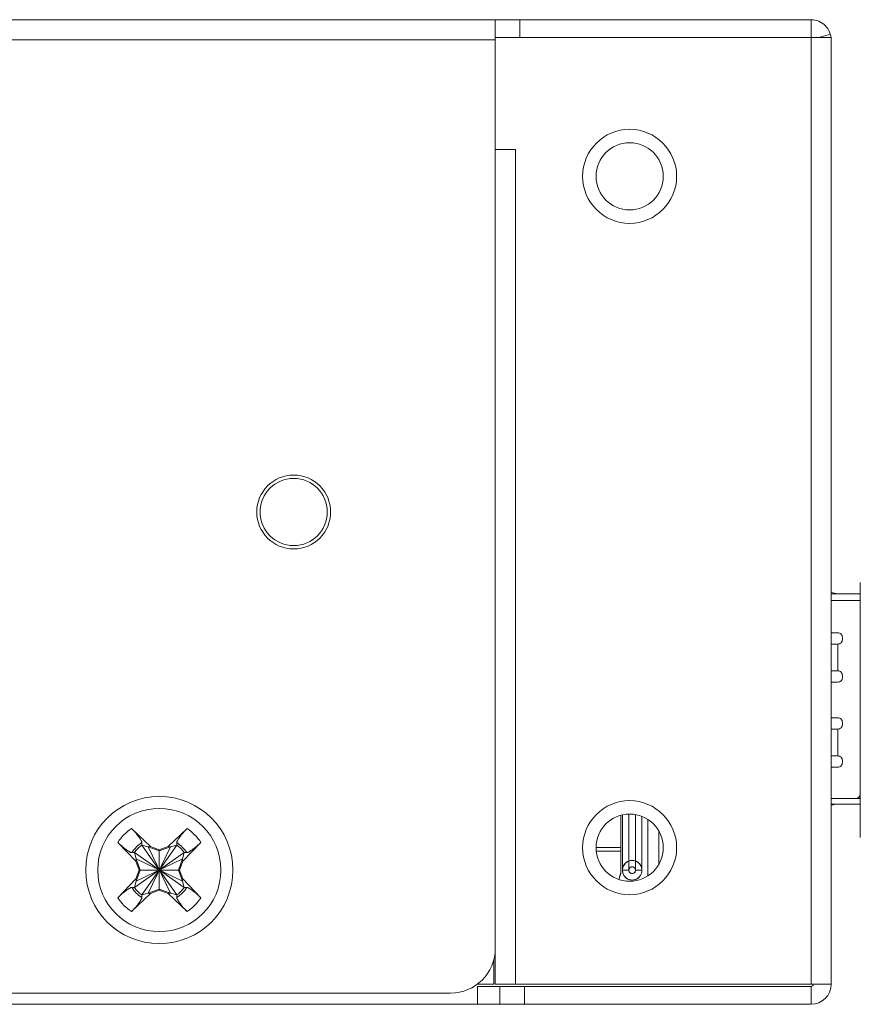
# Model space of a CAD drawing. Units: millimetres. Extents: x 4.9 to 15.8, y 1.8 to 6.4.
# Drawn here: x 11.6 to 11.9, y 6 to 6.4 of the extents above; entities that cross this region are included whole.
import ezdxf

# ---------------------------------------------------------------- set-up
doc = ezdxf.new("R2010")
doc.units = ezdxf.units.MM
doc.layers.add('Dahua', color=7, linetype='Continuous')

# ---------------------------------------------------------------- blocks, each defined once
blk = doc.blocks.new('PFS4218-16GT2GF-190_p')
at = {"lineweight": 0}
for points in [[(11.73011779785156, 6.043118794759114), (11.73011779785156, 6.336509704589844), (11.72303517659505, 6.336509704589844), (11.72303517659505, 6.055703904893663, -0.4142110055763292), (11.70729404025608, 6.039972941080729), (9.479977077907986, 6.039972941080729), (9.479977077907986, 6.375050862630208), (9.486273871527779, 6.375050862630208, -0.4150054457405899), (9.487060546875, 6.37583753797743), (9.487060546875, 6.382130093044704), (11.72303517659505, 6.382130093044704), (11.83400726318359, 6.382130093044704), (11.83400726318359, 6.37583753797743), (11.83400726318359, 6.043118794759114)], [(11.84109073215061, 6.166609870062934), (11.84345160590278, 6.166609870062934, -0.4143433333414404), (11.84502580430773, 6.165036943223742), (11.84502580430773, 6.164250691731771, -0.4143885932538378), (11.84345160590278, 6.162677341037327)], [(11.84109073215061, 6.153238508436415), (11.84345160590278, 6.153238508436416, -0.4143885932533414), (11.84502580430773, 6.15166515774197), (11.84502580430773, 6.150878482394749, -0.4141969994163344), (11.84345160590278, 6.149305979410808), (11.84109073215061, 6.149305979410808)], [(11.84109073215061, 6.136720445421007), (11.84345160590278, 6.136720445421007, -0.4143433333417713), (11.84502580430773, 6.135147518581814), (11.84502580430773, 6.134361267089844, -0.4143885932538375), (11.84345160590278, 6.132787916395399)], [(11.84109073215061, 6.123348659939236), (11.84345160590278, 6.123348659939237, -0.4143433333417713), (11.84502580430773, 6.121775733100043), (11.84502580430772, 6.120989057752821, -0.4142423124187216), (11.84345160590278, 6.119416130913629), (11.84109073215061, 6.119416130913629)], [(11.6137440999349, 6.077092912462023), (11.59621429443359, 6.089374542236328, -0.08731801298141029), (11.59883456759983, 6.091993119981554), (11.59886847601997, 6.09287346733941, 0.1171944817479294), (11.59533437093099, 6.089341481526692), (11.59621429443359, 6.089374542236328), (11.6137440999349, 6.077092912462023), (11.6146240234375, 6.07712639702691, -0.1174785144216424), (11.61108991834852, 6.073595258924696), (11.61112382676866, 6.074474334716797, 0.08719653772216374), (11.6137440999349, 6.077092912462023), (11.6131354437934, 6.079318576388889), (11.59682379828559, 6.087149302164714), (11.59674919976128, 6.086380004882812), (11.59038628472222, 6.092965443929036, -0.1025064940193298), (11.59524112277561, 6.09781731499566), (11.6018320719401, 6.091458214653863)], [(11.60812717013889, 6.091458214653863), (11.61471642388238, 6.09781731499566, -0.1027594233610597), (11.61957210964627, 6.092965443929036), (11.6132091946072, 6.086380004882812)], [(11.77459971110026, 6.083166334364149, 3.729848138938595), (11.77287970648872, 6.080188327365452, 3.732413793098354), (11.76943884955512, 6.080188327365452, 3.730308301607905), (11.76771799723307, 6.083166334364149)], [(11.772339714898, 6.083166334364149, 3.732904722160205), (11.77174970838759, 6.08214357164171, 3.752187536640692), (11.77056884765625, 6.08214357164171, 3.726416334788203), (11.76997884114583, 6.083166334364149)], [(11.6018320719401, 6.075009240044488), (11.59524112277561, 6.068649715847439, -0.1023754526947608), (11.59038628472222, 6.073501586914062)]]:
    blk.add_lwpolyline(points, format="xyb", dxfattribs=at)
for points in [[(11.72303517659505, 6.055703904893663), (11.72303517659505, 6.043118794759114), (11.84109073215061, 6.043118794759114), (11.84109073215061, 6.37583753797743), (11.72303517659505, 6.37583753797743), (11.72303517659505, 6.382130093044704)], [(11.73169199625651, 6.37583753797743), (11.73169199625651, 6.382130093044704)], [(11.72303517659505, 6.375050862630208), (9.488635592990452, 6.375050862630208), (9.486523946126303, 6.375050862630208)], [(11.72303517659505, 6.37583753797743), (11.72303517659505, 6.336509704589844)], [(11.83672417534722, 6.37583753797743), (11.84081183539497, 6.377020941840278)], [(11.84109073215061, 6.180374569363064), (11.85132090250651, 6.180374569363064), (11.85132090250651, 6.109976450602214), (11.85132090250651, 6.108404371473524)], [(11.85132090250651, 6.178014967176649), (11.84109073215061, 6.178014967176649)], [(11.84345160590278, 6.153238508436415), (11.84345160590278, 6.162677341037327), (11.84109073215061, 6.162677341037327)], [(11.84345160590278, 6.123348659939236), (11.84345160590278, 6.132787916395399), (11.84109073215061, 6.132787916395399)], [(11.84122382269965, 6.106437683105469), (11.85132090250651, 6.106437683105469), (11.85132090250651, 6.108404371473524), (11.84109073215061, 6.108404371473524)], [(11.76710934109158, 6.10246573554145), (11.76710934109158, 6.082008785671658), (11.76708645290799, 6.081937577989367), (11.7670652601454, 6.081865946451823), (11.76704321967231, 6.081794738769531), (11.76702202690972, 6.081722683376736), (11.76700083414713, 6.0816527472602), (11.76697879367405, 6.081580268012153), (11.76695760091146, 6.081509484185113), (11.76693556043837, 6.081437428792317), (11.76691436767578, 6.081366221110026), (11.76689232720269, 6.081295437282986), (11.7668694390191, 6.081223805745442), (11.76684909396701, 6.081152598063151), (11.76682705349392, 6.081080966525608), (11.76680501302083, 6.081010182698567), (11.76678382025825, 6.080938127305773), (11.76676262749566, 6.080866919623481), (11.76674058702257, 6.080795711941189), (11.76671939425998, 6.080724504258898), (11.76669735378689, 6.080653296576606), (11.7666753133138, 6.080581241183811), (11.76665412055122, 6.080510033501519), (11.76663208007812, 6.080438825819227), (11.76661003960503, 6.080368041992188), (11.76658884684245, 6.080296410454644), (11.76656765407986, 6.080224355061849), (11.76654476589627, 6.080153147379558), (11.76652357313368, 6.080081515842014), (11.76650068495009, 6.080010732014974), (11.766480339898, 6.07993910047743), (11.76645829942491, 6.079868316650391)], [(11.76771799723307, 6.102620442708333), (11.76771799723307, 6.083166334364149), (11.76997884114583, 6.083166334364149), (11.76997884114583, 6.10288831922743)], [(11.772339714898, 6.10270521375868), (11.772339714898, 6.083166334364149), (11.77459971110026, 6.083166334364149), (11.77459971110026, 6.102063920762804)], [(11.77663252088759, 6.101029713948567), (11.77663252088759, 6.081169128417969)], [(11.59524112277561, 6.09781731499566), (11.59535132514106, 6.097711351182726), (11.59553951687283, 6.097523159450954), (11.59572601318359, 6.097332000732422), (11.59580400254991, 6.097249772813585), (11.59598710801866, 6.097055223253038), (11.5961668226454, 6.096858554416233), (11.59634399414062, 6.096658918592665), (11.59651947021484, 6.096458435058594), (11.59669155544705, 6.096254984537761), (11.59686364067925, 6.096050262451172), (11.59703233506944, 6.095843844943577), (11.59713321261936, 6.095716688368055), (11.59735192192925, 6.095439910888672), (11.59756554497613, 6.095159742567274), (11.59777662489149, 6.094877031114367), (11.59796142578125, 6.094618479410808), (11.59816233317057, 6.094328138563368), (11.59835730658637, 6.094033983018663), (11.59838273790148, 6.093992869059245), (11.59853108723958, 6.093754238552517), (11.59864552815755, 6.093548244900173), (11.59873877631293, 6.093359629313151), (11.59874216715495, 6.09335199991862), (11.59879896375868, 6.093214670817058), (11.59883795844184, 6.093093448215061), (11.59884982638889, 6.093047247992621), (11.59886508517795, 6.092954423692492), (11.59886847601997, 6.09287346733941)], [(11.61108991834852, 6.09287346733941), (11.61109330919054, 6.092954423692492), (11.6111077202691, 6.093047247992621), (11.61112043592665, 6.093093448215061), (11.61116027832031, 6.093214670817058), (11.61121877034505, 6.093352423773871), (11.61122216118707, 6.093359629313151), (11.61131371392144, 6.093548244900173), (11.61142815483941, 6.093754238552517), (11.61157565646701, 6.093993292914496), (11.61160193549262, 6.094033983018663), (11.61177825927734, 6.094300587972005), (11.61197662353516, 6.094590504964192), (11.6121826171875, 6.094877031114367), (11.61227840847439, 6.095007578531901), (11.61249203152127, 6.095289866129558), (11.61270734998915, 6.0955687628852), (11.61292690700955, 6.095844268798828), (11.61299387613932, 6.095927344428168), (11.61316426595052, 6.096132490370008), (11.61333380805122, 6.096336788601345), (11.61343892415365, 6.096458435058594), (11.61361355251736, 6.096658918592665), (11.61379157172309, 6.096858554416233), (11.61397298177083, 6.097055223253038), (11.61415269639757, 6.097250196668837), (11.61433834499783, 6.09744135538737), (11.6145273844401, 6.097631666395399), (11.61471642388238, 6.09781731499566)], [(11.78048875596788, 6.09697257147895), (11.78048875596788, 6.085226694742839)], [(11.59533437093099, 6.089341481526692), (11.59525214301215, 6.089344448513454), (11.59516059027778, 6.089359707302517), (11.59511481391059, 6.089371151394314), (11.59499359130859, 6.089410993787977), (11.59485456678602, 6.089468638102214), (11.594847785102, 6.089472028944227), (11.59465789794922, 6.089564853244358), (11.59445275200738, 6.089678870307075), (11.5942128499349, 6.089826371934679), (11.59417131212023, 6.089852227105035), (11.59390513102213, 6.090028127034505), (11.59361606174045, 6.090227762858073), (11.59332868787977, 6.090433756510417), (11.59319814046224, 6.090529123942058), (11.59291585286458, 6.090741051567925), (11.59263695610894, 6.090957217746311), (11.59236060248481, 6.09117677476671), (11.59227837456597, 6.091244167751736), (11.59207238091363, 6.091413285997179), (11.5918689303928, 6.091584947374132), (11.5917468600803, 6.091688791910808), (11.59154680040148, 6.091863844129774), (11.59134674072266, 6.092041439480251), (11.59114922417535, 6.092221154106988), (11.59095594618056, 6.092403835720486), (11.59076351589627, 6.092588212754992), (11.59057278103299, 6.092775980631511), (11.59038628472222, 6.092965443929036)], [(11.59883456759983, 6.074474334716797), (11.61112382676866, 6.091993119981554)], [(11.61957210964627, 6.092965443929036), (11.61946614583333, 6.092856936984592), (11.61927795410156, 6.09266832139757), (11.61908637152778, 6.092482248942058), (11.61900414360894, 6.092403835720486), (11.61880917019314, 6.092221154106988), (11.61861165364583, 6.092041439480251), (11.61841328938802, 6.091863844129774), (11.61821153428819, 6.091688791910808), (11.61800808376736, 6.091515858968099), (11.61780293782552, 6.091345893012153), (11.61759779188368, 6.09117677476671), (11.61747063530816, 6.091074625651042), (11.61719343397352, 6.090857187906901), (11.61691284179688, 6.090643141004774), (11.61662885877821, 6.090433756510417), (11.61637030707465, 6.090247260199653), (11.61608039008247, 6.090047200520833), (11.61578708224826, 6.089852227105035), (11.61574554443359, 6.089826371934679), (11.61550649007162, 6.089679294162327), (11.61529964870877, 6.089564853244358), (11.615111456977, 6.089472028944227), (11.61510382758247, 6.089468638102214), (11.6149656507704, 6.089410993787977), (11.6148435804579, 6.089371151394314), (11.61479865180122, 6.089359707302517), (11.61470540364583, 6.089344448513454), (11.6146240234375, 6.089341481526692)], [(11.59621429443359, 6.089374542236328), (11.59682379828559, 6.087149302164714)], [(11.60497877332899, 6.076154496934679), (11.60497877332899, 6.090312957763672)], [(11.6131354437934, 6.087149302164714), (11.6137440999349, 6.089374542236328)], [(11.76710934109158, 6.091099633110894), (11.75845167371962, 6.091099633110894)], [(11.7585194905599, 6.089919620090061), (11.76710934109158, 6.089919620090061)], [(11.59674919976128, 6.086380004882812), (11.59789699978299, 6.083234151204427)], [(11.59682379828559, 6.079318576388889), (11.6131354437934, 6.087149302164714)], [(11.59682379828559, 6.087149302164714), (11.59824964735243, 6.083234151204427)], [(11.61170959472656, 6.083234151204427), (11.6131354437934, 6.087149302164714)], [(11.61206393771701, 6.083234151204427), (11.6132091946072, 6.086380004882812)], [(11.6131354437934, 6.087149302164714), (11.6132091946072, 6.086380004882812)], [(11.59789699978299, 6.083234151204427), (11.59674919976128, 6.080087449815538)], [(11.59824964735243, 6.083234151204427), (11.59682379828559, 6.079318576388889)], [(11.59789699978299, 6.083234151204427), (11.61206393771701, 6.083234151204427)], [(11.6131354437934, 6.079318576388889), (11.61170959472656, 6.083234151204427)], [(11.6132091946072, 6.080087449815538), (11.61206393771701, 6.083234151204427)], [(11.77663252088759, 6.081188625759548), (11.7766604953342, 6.081188625759548)], [(11.59038628472222, 6.073501586914062), (11.59674919976128, 6.080087449815538)], [(11.59682379828559, 6.079318576388889), (11.59621429443359, 6.077092912462023)], [(11.59682379828559, 6.079318576388889), (11.59674919976128, 6.080087449815538)], [(11.6131354437934, 6.079318576388889), (11.6132091946072, 6.080087449815538)], [(11.6132091946072, 6.080087449815538), (11.61957210964627, 6.073501586914062)], [(11.59038628472222, 6.073501586914062), (11.59049224853516, 6.073611789279514), (11.59068128797743, 6.073799981011285), (11.59087202284071, 6.073985629611546), (11.59095594618056, 6.074064042833117), (11.59114922417535, 6.074246300591363), (11.59134674072266, 6.074426015218099), (11.59154680040148, 6.074604034423828), (11.5917468600803, 6.074779086642796), (11.59195031060113, 6.074951171875), (11.59215545654297, 6.075122409396702), (11.59236060248481, 6.075290256076389)], [(11.59236060248481, 6.075290256076389), (11.59248775906033, 6.075392829047309), (11.59276665581597, 6.075611114501953), (11.59304555257162, 6.075824737548828), (11.59332868787977, 6.076034545898438), (11.59358893500434, 6.076220194498698), (11.59387715657552, 6.076421101888021), (11.59417131212023, 6.076615227593316), (11.5942128499349, 6.076641506618923), (11.59445275200738, 6.076788584391276), (11.59465789794922, 6.076903025309245), (11.594847785102, 6.076995849609375), (11.59485456678602, 6.076999240451389), (11.59499359130859, 6.077056884765625), (11.59511481391059, 6.077096303304036), (11.59516059027778, 6.077107747395833), (11.59525214301215, 6.077123430040148), (11.59533437093099, 6.07712639702691)], [(11.61471642388238, 6.068649715847439), (11.60812717013889, 6.075009240044488)], [(11.6146240234375, 6.07712639702691), (11.61470540364583, 6.077123430040148), (11.61479865180122, 6.077107747395833), (11.6148435804579, 6.077096303304036), (11.6149656507704, 6.077056884765625), (11.61510382758247, 6.076999240451389), (11.615111456977, 6.076995849609375), (11.61529964870877, 6.076903449164496), (11.61550649007162, 6.076788584391276), (11.61574554443359, 6.076641506618923), (11.61578708224826, 6.076615227593316), (11.61605156792535, 6.076440175374349), (11.61634233262804, 6.07624011569553), (11.61662885877821, 6.076034969753689), (11.61676025390625, 6.075938330756293), (11.6170416937934, 6.075727250840929), (11.61732059054905, 6.075511084662543), (11.61759609646267, 6.075290679931641), (11.61767917209201, 6.07522455851237), (11.61788516574436, 6.075055016411675), (11.61808946397569, 6.07488293117947), (11.61821068657769, 6.074779510498047), (11.61841328938802, 6.074604034423828), (11.61861165364583, 6.074426439073351), (11.61880917019314, 6.074247148301867), (11.61900414360894, 6.074064466688368), (11.61919572618273, 6.073879665798611), (11.61938646104601, 6.073692321777344), (11.61957210964627, 6.073501586914062)], [(11.59886847601997, 6.073595258924696), (11.59886508517795, 6.073513031005859), (11.59884982638889, 6.073421054416233), (11.59883795844184, 6.073374854193793), (11.59879896375868, 6.073253631591797), (11.59874216715495, 6.073115454779731), (11.59873877631293, 6.0731078253852), (11.59864552815755, 6.07292005750868), (11.59853108723958, 6.072714063856337), (11.59838273790148, 6.072474585639106), (11.59835730658637, 6.072433895534939), (11.59818098280165, 6.072167290581597), (11.59798092312283, 6.07187737358941), (11.59777662489149, 6.071590847439236), (11.59767913818359, 6.07145987616645), (11.59746805826823, 6.071177588568793), (11.59725189208984, 6.070899115668403), (11.59703148735894, 6.070623609754774), (11.59696451822917, 6.070540534125434), (11.59679497612847, 6.070335388183594), (11.59662289089627, 6.070131089952257), (11.59651947021484, 6.070009019639757), (11.59634399414062, 6.069808112250434), (11.59616512722439, 6.06960932413737), (11.59598710801866, 6.069411807590061), (11.59580400254991, 6.069218105740017), (11.59562004937066, 6.069026099310981), (11.59543185763889, 6.068836636013454), (11.59524112277561, 6.068649715847439)], [(11.61471642388238, 6.068649715847439), (11.61460791693793, 6.068756527370876), (11.61441887749566, 6.068944295247396), (11.61423153347439, 6.069135453965929), (11.61415269639757, 6.069218105740017), (11.61397298177083, 6.069411807590061), (11.61379157172309, 6.06960932413737), (11.61361355251736, 6.069808112250434), (11.61343892415365, 6.070009019639757), (11.61326514350043, 6.070212046305339), (11.61309560139974, 6.070417192247179), (11.61292690700955, 6.070623609754774), (11.61282433403863, 6.070750342475043), (11.61260816786024, 6.071027543809679), (11.61239200168186, 6.071307288275825), (11.612183464898, 6.071590847439236), (11.61199696858724, 6.071849399142796), (11.61179606119792, 6.072139316134983), (11.61160193549262, 6.072433895534939), (11.61157565646701, 6.072474585639106), (11.61142815483941, 6.072714063856337), (11.61131371392144, 6.07292005750868), (11.61122216118707, 6.0731078253852), (11.61121877034505, 6.073115454779731), (11.61116027832031, 6.073253631591797), (11.61112043592665, 6.073374854193793), (11.6111085679796, 6.073421054416233), (11.61109330919054, 6.073513031005859), (11.61108991834852, 6.073595258924696)], [(11.72250027126736, 6.051876915825738), (11.72250027126736, 6.043118794759114), (11.71674007839627, 6.043118794759114)], [(9.493358188205296, 6.038121541341146), (9.493358188205296, 6.036039564344618), (11.83400726318359, 6.036039564344618), (11.83400726318359, 6.042332543267144), (11.71674007839627, 6.042332543267144), (11.71674007839627, 6.036039564344618)], [(11.7246085272895, 6.042332543267144), (11.7246085272895, 6.036039564344618)], [(11.73326704237196, 6.042332543267144), (11.73326704237196, 6.036039564344618)]]:
    blk.add_lwpolyline(points, dxfattribs=at)
at = {"color": 40, "lineweight": 0, "true_color": 0xffab00}
blk.add_lwpolyline([(11.85132090250651, 6.180374569363064), (11.85132090250651, 6.184308369954427)], dxfattribs=at)
at = {"color": 244, "lineweight": 0, "true_color": 0x9c0037}
blk.add_lwpolyline([(11.85132090250651, 6.106437683105469), (11.85132090250651, 6.096212175157335), (11.85132090250651, 6.094639248318142)], dxfattribs=at)
at = {"lineweight": 0}
blk.add_lwpolyline([(11.59883456759983, 6.074474334716797), (11.60106150309245, 6.075083414713542), (11.6018320719401, 6.075009240044488), (11.60497877332899, 6.076154496934679), (11.60812717013889, 6.075009240044488), (11.60889689127604, 6.075083414713542), (11.61112382676866, 6.074474334716797), (11.59883456759983, 6.091993119981554), (11.60106150309245, 6.091384039984809), (11.6018320719401, 6.091458214653863), (11.60497877332899, 6.090312957763672), (11.60812717013889, 6.091458214653863), (11.60889689127604, 6.091384039984809), (11.61112382676866, 6.091993119981554), (11.61108991834852, 6.09287346733941, -0.1172844358412871), (11.6146240234375, 6.089341481526692), (11.6137440999349, 6.089374542236328), (11.59621429443359, 6.077092912462023), (11.59533437093099, 6.07712639702691, 0.1173885637964285), (11.59886847601997, 6.073595258924696)], format="xyb", close=True, dxfattribs=at)
blk.add_lwpolyline([(11.60497877332899, 6.07650883992513), (11.60889689127604, 6.075083414713542), (11.60106150309245, 6.091384039984809), (11.60497877332899, 6.089959038628472), (11.60889689127604, 6.091384039984809), (11.60106150309245, 6.075083414713542)], close=True, dxfattribs=at)
for centre, radius in [((11.77025604248047, 6.32707044813368), 0.01652781168619732), ((11.77025731404622, 6.32707044813368), 0.01180564032660669), ((11.65220175849067, 6.209084828694661), 0.01298650105794152), ((11.65220175849067, 6.209084828694661), 0.01180479261610223), ((11.60497919718425, 6.083234151204427), 0.02585898505316742), ((11.77025604248047, 6.091099633110894), 0.01652781168619732), ((11.60497877332899, 6.083234151204427), 0.02164374457465179), ((11.77025731404622, 6.091099633110894), 0.01180564032660669)]:
    blk.add_circle(centre, radius, dxfattribs=at)
for centre, radius, start, end in [((11.83400964152475, 6.375049002573958), 0.007081090870155664, 0.01505041751083977, 90.01924405655072), ((11.83401125450075, 6.37507499223183), 0.0007625561912058837, 77.59172136520041, 90.29989484692258), ((11.8434536789838, 6.186283888173256), 0.005909319173826918, 246.4211140565395, 269.9798997494773), ((11.84974805030431, 6.109977223786772), 0.001572852392242749, 269.9818409520414, 359.9718344747608), ((11.84345292584095, 6.100523299481991), 0.005914383770765735, 90.0127869428311, 112.3366878533399), ((11.60500436324248, 6.083249420640235), 0.01067239954366511, 35.02415250105405, 55.01293214458546), ((11.60498557669364, 6.083249600050203), 0.01071635173666136, 215.065561872817, 234.9715227728244), ((11.60544972407798, 6.082779388693122), 0.01689731872193885, 303.2581678097854, 326.6968021077683), ((11.83400909894712, 6.04312119771785), 0.007081633611173832, 269.9851472824724, 359.9805582434622), ((11.83400699979282, 6.0431204755041), 0.0007879322809792108, 270.0191528897402, 352.3967253948171)]:
    blk.add_arc(centre, radius, start, end, dxfattribs=at)

msp = doc.modelspace()

# ---------------------------------------------------------------- block references
at = {"layer": 'Dahua'}
msp.add_blockref('PFS4218-16GT2GF-190_p', (0, 0), dxfattribs=at)

doc.saveas('drawing.dxf')
